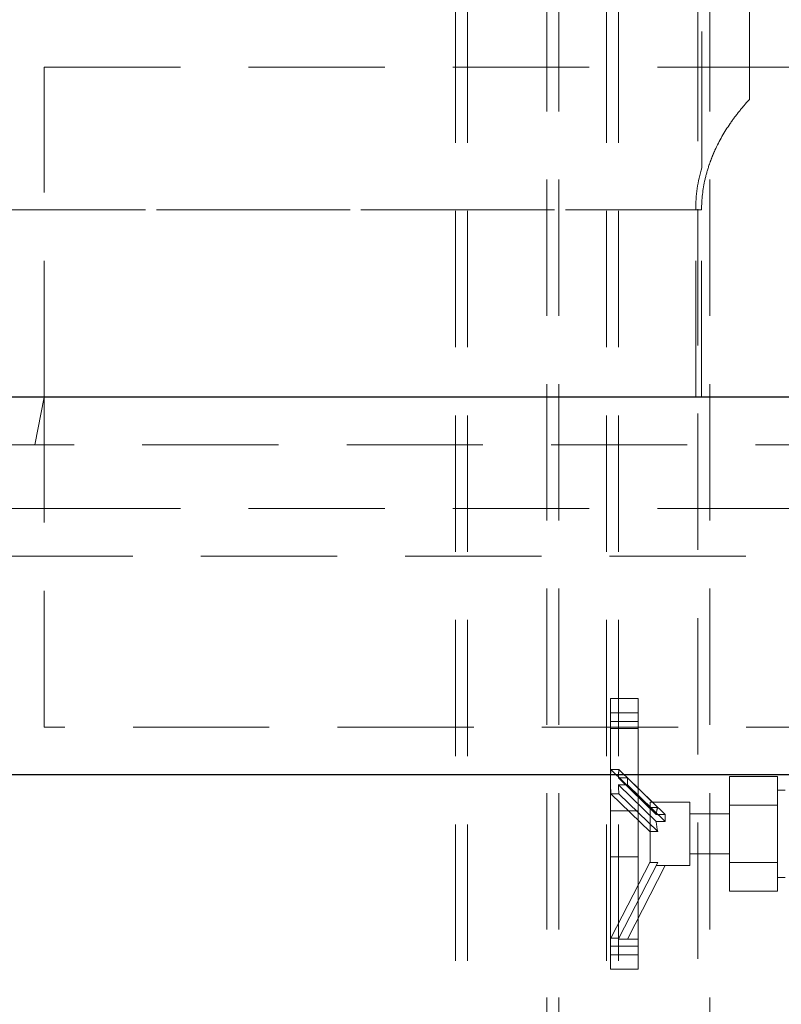
# Model space of a CAD drawing. Units: millimetres. Extents: x 108 to 11232, y 108 to 7911.
# Drawn here: x 3075 to 3266, y 3852 to 4099 of the extents above; entities that cross this region are included whole.
import ezdxf

# ---------------------------------------------------------------- set-up
doc = ezdxf.new("R2010")
doc.units = ezdxf.units.MM
doc.header["$LTSCALE"] = 27
doc.linetypes.add('SLD-Dashed', pattern=[1.905, 1.27, -0.635])
doc.linetypes.add('SLD-Solid', pattern=[0])
doc.layers.add('FORMAT', color=7, linetype='SLD-Solid')
doc.styles.add('SLDTEXTSTYLE0', font='GOTHIC.TTF', dxfattribs={"width": 0.913})
doc.dimstyles.new('SLDDIMSTYLE0', dxfattribs={"dimtxt": 94.5, "dimasz": 96.012, "dimexe": 0, "dimexo": 0.0625, "dimgap": 23.625, "dimtad": 1, "dimdec": 0, "dimrnd": 1e-09, "dimzin": 12, "dimdsep": 46, "dimtxsty": 'SLDTEXTSTYLE0', "dimsah": 1, "dimcen": 0.09, "dimadec": 0, "dimazin": 3, "dimtfac": 1, "dimtdec": 0, "dimtmove": 0, "dimatfit": 0, "dimfxl": 1, "dimfrac": 2, "dimtolj": 1, "dimtzin": 12, "dimarcsym": 0})

# ---------------------------------------------------------------- blocks, each defined once
blk = doc.blocks.new('_D_2')
at = {"layer": 'FORMAT', "color": 7}
for p, q in [((3366.34, 4031.43), (3366.34, 4564.75)), ((3866.34, 3801.43), (3866.34, 4564.75)), ((3366.34, 4537.75), (3194.89, 4537.75)), ((3366.34, 4537.75), (3866.34, 4537.75)), ((3866.34, 4537.75), (4037.79, 4537.75))]:
    blk.add_line(p, q, dxfattribs=at)
for points in [[(3366.34, 4537.75), (3270.33, 4548.04), (3270.33, 4527.46)], [(3866.34, 4537.75), (3962.35, 4527.46), (3962.35, 4548.04)]]:
    blk.add_solid(points, dxfattribs=at)
at = {"layer": 'FORMAT', "color": 7, "insert": (3509.36, 4658.46), "char_height": 94.5, "attachment_point": 1, "style": 'SLDTEXTSTYLE0'}
blk.add_mtext('500', dxfattribs=at)

msp = doc.modelspace()

# ---------------------------------------------------------------- linework, layer by layer
at = {"color": 7, "linetype": 'SLD-Dashed', "lineweight": 18}
for p, q in [((3184.34, 4308.43), (3184.34, 1967.43)), ((3187.34, 4308.43), (3187.34, 2011.43)), ((3207.34, 1967.43), (3207.34, 4308.43)), ((3210.34, 1967.43), (3210.34, 4308.43)), ((3222.34, 4308.43), (3222.34, 1967.43)), ((3225.34, 4308.43), (3225.34, 1967.43)), ((3245.34, 2011.43), (3245.34, 4308.43)), ((3248.34, 1967.43), (3248.34, 4308.43)), ((3258.34, 4087.43), (3258.34, 4282.43)), ((3080.84, 4087.43), (3651.84, 4087.43)), ((3080.84, 4004.43), (3080.84, 4087.43)), ((3258.34, 4079.31), (3258.34, 4087.26)), ((2866.34, 4051.52), (3244.79, 4051.52)), ((3246.28, 4051.52), (2878.34, 4051.52)), ((3244.79, 4004.43), (3244.79, 4051.52)), ((3246.28, 4004.43), (3246.28, 4051.52)), ((3080.84, 4004.43), (3078.51, 3992.43)), ((3080.84, 3921.43), (3080.84, 4004.43)), ((3078.51, 3992.43), (2839.99, 3992.43)), ((3654.17, 3992.43), (3078.51, 3992.43)), ((2841.96, 3976.43), (3080.84, 3976.43)), ((3080.84, 3976.43), (3651.84, 3976.43)), ((3068.84, 3964.43), (3663.84, 3964.43)), ((3223.34, 3928.63), (3230.34, 3928.63)), ((3223.34, 3922.84), (3223.34, 3928.63)), ((3230.34, 3922.84), (3230.34, 3928.63)), ((3223.34, 3924.99), (3230.34, 3924.99)), ((3651.84, 3921.43), (3080.84, 3921.43)), ((3223.34, 3922.84), (3230.34, 3922.84)), ((3223.34, 3900.34), (3223.34, 3922.84)), ((3230.34, 3921.06), (3223.34, 3921.06)), ((3230.34, 3900.34), (3230.34, 3922.84)), ((3225.46, 3910.73), (3223.46, 3910.73)), ((3233.34, 3901.09), (3223.46, 3910.73)), ((3225.46, 3910.73), (3235.24, 3901.19)), ((3227.6, 3908.67), (3225.35, 3908.67)), ((3234.86, 3899.39), (3225.35, 3908.67)), ((3227.6, 3908.67), (3237.11, 3899.39)), ((3265.34, 3908.99), (3253.34, 3908.99)), ((3253.34, 3901.78), (3253.34, 3908.99)), ((3265.34, 3908.99), (3265.34, 3901.78)), ((3225.35, 3906.93), (3227.6, 3906.93)), ((3234.86, 3897.66), (3225.35, 3906.93)), ((3237.11, 3897.66), (3227.6, 3906.93)), ((3223.46, 3904.66), (3225.46, 3904.66)), ((3223.46, 3904.66), (3233.34, 3895.03)), ((3235.24, 3895.13), (3225.46, 3904.66)), ((3267.34, 3905.56), (3265.34, 3905.56)), ((3233.34, 3901.19), (3233.34, 3902.56)), ((3243.34, 3902.56), (3233.34, 3902.56)), ((3233.34, 3901.19), (3233.34, 3901.09)), ((3235.24, 3901.19), (3233.34, 3901.19)), ((3233.34, 3895.13), (3233.34, 3901.09)), ((3243.34, 3902.56), (3243.34, 3886.56)), ((3253.34, 3901.78), (3265.34, 3901.78)), ((3253.34, 3887.34), (3253.34, 3901.78)), ((3265.34, 3901.78), (3265.34, 3887.34)), ((3230.34, 3900.34), (3223.34, 3900.34)), ((3223.34, 3888.78), (3223.34, 3900.34)), ((3230.34, 3888.78), (3230.34, 3900.34)), ((3237.11, 3899.39), (3234.86, 3899.39)), ((3253.34, 3899.56), (3243.34, 3899.56)), ((3237.11, 3897.66), (3234.86, 3897.66)), ((3235.24, 3895.13), (3233.34, 3895.13)), ((3233.34, 3887.37), (3233.34, 3895.13)), ((3230.34, 3888.78), (3223.34, 3888.78)), ((3223.34, 3888.78), (3223.34, 3866.28)), ((3230.34, 3866.28), (3230.34, 3888.78)), ((3243.34, 3889.56), (3253.34, 3889.56)), ((3233.34, 3887.56), (3223.46, 3868.29)), ((3225.46, 3868.29), (3235.24, 3887.37)), ((3227.6, 3868.08), (3237.11, 3886.62)), ((3235.24, 3887.37), (3233.34, 3887.37)), ((3237.11, 3886.62), (3234.86, 3886.62)), ((3237.08, 3886.56), (3243.34, 3886.56)), ((3265.34, 3887.34), (3253.34, 3887.34)), ((3253.34, 3880.13), (3253.34, 3887.34)), ((3265.34, 3887.34), (3265.34, 3880.13)), ((3265.34, 3883.56), (3267.34, 3883.56)), ((3265.34, 3880.13), (3253.34, 3880.13)), ((3223.46, 3868.29), (3223.34, 3868.06)), ((3223.34, 3866.28), (3230.34, 3866.28)), ((3223.34, 3866.28), (3223.34, 3860.49)), ((3225.46, 3868.29), (3223.46, 3868.29)), ((3225.35, 3868.08), (3225.46, 3868.29)), ((3227.6, 3868.08), (3225.35, 3868.08)), ((3227.59, 3868.06), (3227.6, 3868.08)), ((3227.59, 3868.06), (3230.34, 3868.06)), ((3230.34, 3860.49), (3230.34, 3866.28)), ((3230.34, 3864.13), (3223.34, 3864.13)), ((3223.34, 3860.49), (3230.34, 3860.49))]:
    msp.add_line(p, q, dxfattribs=at)
at = {"color": 7, "linetype": 'SLD-Solid', "lineweight": 25}
for p, q in [((3319.84, 4004.43), (3068.84, 4004.43)), ((3663.84, 3909.43), (3068.84, 3909.43))]:
    msp.add_line(p, q, dxfattribs=at)
at = {"color": 7, "linetype": 'SLD-Dashed', "lineweight": 18}
for centre, major_axis, start_param, end_param in [((3236.93, 3894.56), (-8.24, 26.28), 0.786506, 0.918968), ((3238.93, 3894.56), (-8.24, 26.28), 0.786506, 0.881223), ((3241.18, 3894.56), (-8.24, 26.28), 0.881223, 0.956713), ((3236.93, 3894.56), (-8.24, 26.28), 0.918968, 1.051431), ((3238.93, 3894.56), (-8.24, 26.28), 0.956713, 1.051431), ((3238.93, 3894.56), (-2.49, 7.93), 0.466152, 0.79364), ((3241.18, 3894.56), (-2.49, 7.93), 0.79364, 1.044296), ((3238.93, 3894.56), (-2.49, 7.93), 1.044296, 1.371785)]:
    msp.add_ellipse(centre, major_axis=major_axis, ratio=0.411055, start_param=start_param, end_param=end_param, dxfattribs=at)
for points, knots in [([(3246.34, 4062.12), (3246.34, 4066.17), (3246.34, 4074.28), (3246.34, 4086.34), (3246.34, 4094.7), (3246.34, 4098.93), (3246.34, 4099.26)], [0, 0, 0, 0, 0.320907, 0.641814, 0.972142, 1, 1, 1, 1]), ([(3246.28, 4051.52), (3246.28, 4054.13), (3246.58, 4056.69), (3247.43, 4060.44), (3247.79, 4061.67), (3248.41, 4063.51), (3248.64, 4064.11), (3249.12, 4065.32), (3249.38, 4065.92), (3250.72, 4068.88), (3252.01, 4071.11), (3254.2, 4074.3), (3254.98, 4075.34), (3256.61, 4077.36), (3257.46, 4078.35), (3258.34, 4079.31)], [0, 0, 0, 0, 0.25, 0.25, 0.375, 0.375, 0.4375, 0.4375, 0.5, 0.5, 0.75, 0.75, 0.875, 0.875, 1, 1, 1, 1])]:
    msp.add_open_spline(points, degree=3, knots=knots, dxfattribs=at)
msp.add_open_spline([(3244.79, 4051.52), (3244.79, 4055.13), (3245.32, 4058.66), (3246.34, 4062.12)], degree=3, dxfattribs=at)

# ---------------------------------------------------------------- dimensions: what is measured, and where the dimension line sits
at = {"layer": 'FORMAT', "color": 7}
dim = msp.add_linear_dim(base=(3866.34, 4537.75), p1=(3366.34, 4004.43), p2=(3866.34, 3774.43), dimstyle='SLDDIMSTYLE0', dxfattribs=at)
dim.commit()
dim.dimension.update_dxf_attribs({"geometry": '_D_2', "text_midpoint": (3614.1, 4537.75), "dimtype": 160})

doc.saveas('drawing.dxf')
